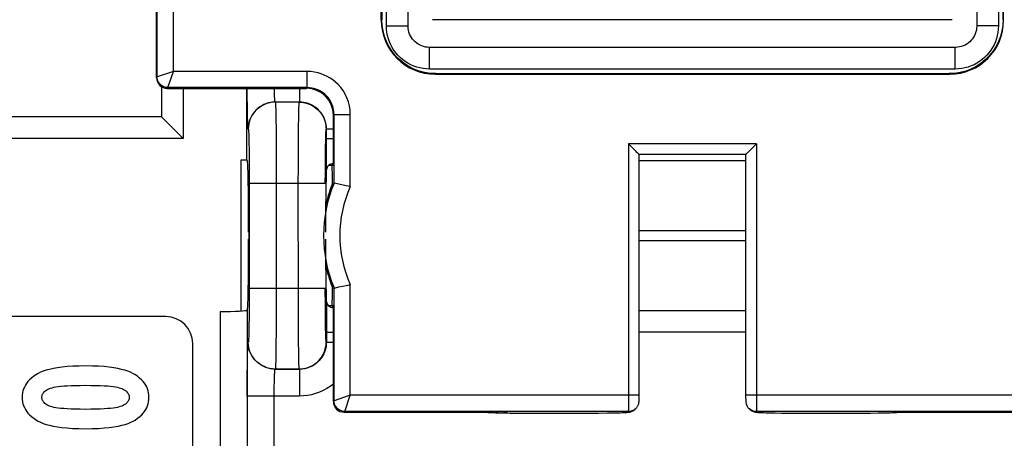
# Model space of a CAD drawing. Units: millimetres. Extents: x -92 to 49, y -25 to 47.
# Drawn here: x -13 to 5, y 1 to 9 of the extents above; entities that cross this region are included whole.
import ezdxf

# ---------------------------------------------------------------- set-up
doc = ezdxf.new("R2010")
doc.units = ezdxf.units.MM
doc.header["$LTSCALE"] = 19.36
doc.layers.get('0').update_dxf_attribs({"linetype": 'CONTINUOUS'})
doc.layers.add('DRAFT', color=7, linetype='CONTINUOUS')
doc.layers.add('RACCORDO', color=7, linetype='CONTINUOUS')
doc.styles.get("Standard").update_dxf_attribs({"font": 'txt', "width": 0.8})
doc.dimstyles.new('DIMSTYLE_1', dxfattribs={"dimtxt": 3, "dimasz": 3, "dimexe": 1.5, "dimexo": 0.5, "dimgap": 0.75, "dimtad": 1, "dimtxsty": 'STANDARD', "dimblk": '_FILLED', "dimblk1": '_FILLED', "dimblk2": '_FILLED', "dimcen": 0.09, "dimazin": 2, "dimtfac": 1, "dimtofl": 0, "dimtmove": 0, "dimatfit": 3, "dimldrblk": '_FILLED', "dimfxl": 1, "dimtolj": 1, "dimarcsym": 0})

# ---------------------------------------------------------------- blocks, each defined once
blk = doc.blocks.new('_FILLED')
at = {"color": 0, "linetype": 'BYBLOCK'}
blk.add_solid([(0, 0), (-1, 0.3167), (-1, -0.3167)], dxfattribs=at)
blk = doc.blocks.new('*D2')
at = {"color": 7, "linetype": 'CONTINUOUS'}
for p, q in [((-33.883, 6.765), (-33.883, 34.338)), ((33.317, 6.765), (33.317, 34.338)), ((-33.883, 32.838), (-0.283, 32.838)), ((33.317, 32.838), (-0.283, 32.838))]:
    blk.add_line(p, q, dxfattribs=at)
at = {"color": 7, "linetype": 'CONTINUOUS', "xscale": 3, "yscale": 3, "zscale": 3, "rotation": 180}
blk.add_blockref('_FILLED', (-33.883, 32.838), dxfattribs=at)
at = {"color": 7, "linetype": 'CONTINUOUS', "xscale": 3, "yscale": 3, "zscale": 3}
blk.add_blockref('_FILLED', (33.317, 32.838), dxfattribs=at)

msp = doc.modelspace()

# ---------------------------------------------------------------- linework, layer by layer
at = {"color": 7, "linetype": 'CONTINUOUS'}
for p, q in [((-10.205, 7.487), (-10.205, 8.752)), ((-10.005, 7.287), (-7.43, 7.287))]:
    msp.add_line(p, q, dxfattribs=at)
at = {"color": 250, "linetype": 'CONTINUOUS'}
for p, q in [((-10.192, 7.5), (-10.205, 7.487)), ((-9.992, 7.3), (-10.005, 7.287))]:
    msp.add_line(p, q, dxfattribs=at)
at = {"color": 7, "linetype": 'CONTINUOUS'}
for points in [[(-11.516, 2.145), (-11.64, 2.143), (-11.755, 2.139), (-11.859, 2.132), (-11.953, 2.122), (-12.038, 2.11), (-12.114, 2.097), (-12.183, 2.081), (-12.245, 2.064), (-12.3, 2.046), (-12.349, 2.026), (-12.392, 2.006), (-12.429, 1.984)], [(-10.604, 1.984), (-10.641, 2.006), (-10.684, 2.026), (-10.734, 2.046), (-10.789, 2.064), (-10.85, 2.081), (-10.919, 2.097), (-10.995, 2.11), (-11.08, 2.122), (-11.174, 2.132), (-11.278, 2.139), (-11.392, 2.143), (-11.516, 2.145)], [(-12.429, 1.984), (-12.476, 1.952), (-12.517, 1.92), (-12.554, 1.887), (-12.584, 1.855), (-12.61, 1.821), (-12.632, 1.788), (-12.65, 1.753), (-12.664, 1.718), (-12.676, 1.682), (-12.684, 1.644), (-12.689, 1.604), (-12.691, 1.562)], [(-10.344, 1.564), (-10.346, 1.606), (-10.351, 1.646), (-10.359, 1.684), (-10.37, 1.72), (-10.385, 1.755), (-10.403, 1.789), (-10.425, 1.823), (-10.45, 1.855), (-10.48, 1.888), (-10.517, 1.92), (-10.558, 1.952), (-10.604, 1.984)], [(-12.325, 1.562), (-12.325, 1.578), (-12.322, 1.593), (-12.318, 1.607), (-12.313, 1.621), (-12.305, 1.635), (-12.296, 1.648), (-12.284, 1.662), (-12.27, 1.675), (-12.253, 1.688), (-12.233, 1.701), (-12.21, 1.713), (-12.185, 1.726)], [(-12.185, 1.726), (-12.164, 1.734), (-12.137, 1.741), (-12.105, 1.749), (-12.068, 1.755), (-12.026, 1.762), (-11.977, 1.768), (-11.921, 1.773), (-11.858, 1.777), (-11.786, 1.781), (-11.705, 1.784), (-11.615, 1.785), (-11.516, 1.786)], [(-11.516, 1.786), (-11.417, 1.785), (-11.328, 1.784), (-11.247, 1.781), (-11.175, 1.777), (-11.113, 1.773), (-11.057, 1.768), (-11.007, 1.762), (-10.965, 1.755), (-10.928, 1.749), (-10.896, 1.741), (-10.87, 1.734), (-10.849, 1.726)], [(-10.849, 1.726), (-10.823, 1.713), (-10.801, 1.701), (-10.781, 1.688), (-10.764, 1.675), (-10.751, 1.662), (-10.739, 1.649), (-10.73, 1.635), (-10.722, 1.622), (-10.717, 1.608), (-10.713, 1.593), (-10.71, 1.578), (-10.709, 1.562)], [(-12.691, 1.562), (-12.689, 1.521), (-12.684, 1.481), (-12.676, 1.443), (-12.664, 1.407), (-12.65, 1.372), (-12.632, 1.338), (-12.61, 1.305), (-12.585, 1.272), (-12.554, 1.239), (-12.518, 1.206), (-12.476, 1.174), (-12.429, 1.142)], [(-12.184, 1.4), (-12.21, 1.412), (-12.233, 1.425), (-12.254, 1.438), (-12.27, 1.451), (-12.284, 1.465), (-12.296, 1.478), (-12.305, 1.492), (-12.313, 1.505), (-12.318, 1.519), (-12.322, 1.533), (-12.325, 1.548), (-12.325, 1.562)], [(-10.709, 1.562), (-10.71, 1.547), (-10.713, 1.533), (-10.717, 1.518), (-10.722, 1.504), (-10.729, 1.491), (-10.739, 1.478), (-10.75, 1.464), (-10.764, 1.451), (-10.781, 1.438), (-10.8, 1.425), (-10.823, 1.412), (-10.849, 1.4)], [(-10.601, 1.142), (-10.555, 1.174), (-10.515, 1.205), (-10.479, 1.238), (-10.449, 1.27), (-10.424, 1.303), (-10.403, 1.336), (-10.385, 1.37), (-10.371, 1.405), (-10.359, 1.442), (-10.351, 1.481), (-10.346, 1.521), (-10.344, 1.564)], [(-11.516, 1.34), (-11.615, 1.341), (-11.705, 1.343), (-11.787, 1.345), (-11.858, 1.349), (-11.921, 1.353), (-11.977, 1.358), (-12.026, 1.364), (-12.068, 1.37), (-12.105, 1.377), (-12.137, 1.384), (-12.163, 1.392), (-12.184, 1.4)], [(-10.849, 1.4), (-10.87, 1.392), (-10.896, 1.384), (-10.928, 1.377), (-10.965, 1.37), (-11.007, 1.364), (-11.056, 1.358), (-11.111, 1.353), (-11.174, 1.349), (-11.246, 1.345), (-11.327, 1.343), (-11.417, 1.341), (-11.516, 1.34)], [(-12.429, 1.142), (-12.392, 1.12), (-12.349, 1.1), (-12.3, 1.081), (-12.245, 1.062), (-12.184, 1.045), (-12.115, 1.03), (-12.039, 1.016), (-11.955, 1.004), (-11.861, 0.995), (-11.758, 0.988), (-11.644, 0.983), (-11.521, 0.981)], [(-11.521, 0.981), (-11.395, 0.983), (-11.279, 0.988), (-11.173, 0.995), (-11.078, 1.004), (-10.993, 1.016), (-10.916, 1.03), (-10.846, 1.045), (-10.785, 1.062), (-10.73, 1.081), (-10.681, 1.1), (-10.638, 1.121), (-10.601, 1.142)]]:
    msp.add_lwpolyline(points, dxfattribs=at)
msp.add_ellipse((-10.005, 7.487), major_axis=(0.141, 0.141), ratio=0.999695, start_param=2.356347, end_param=3.926839, dxfattribs=at)
at = {"layer": 'DRAFT', "color": 7, "linetype": 'CONTINUOUS'}
for p, q in [((-8.533, 5.964), (-8.533, 7.287)), ((-8.638, 5.964), (-8.533, 5.964))]:
    msp.add_line(p, q, dxfattribs=at)
for points in [[(-6.944, 5.534), (-6.96, 5.491), (-6.977, 5.447), (-6.993, 5.4), (-7.008, 5.352), (-7.024, 5.302), (-7.038, 5.251), (-7.052, 5.198), (-7.065, 5.143), (-7.066, 5.138)], [(-7.066, 3.98), (-7.063, 3.965), (-7.05, 3.912), (-7.036, 3.861), (-7.022, 3.811), (-7.007, 3.762), (-6.992, 3.715), (-6.976, 3.67), (-6.96, 3.626), (-6.944, 3.584)]]:
    msp.add_lwpolyline(points, dxfattribs=at)
for start_param, end_param in [(5.560594, 6.283185), (3.141593, 3.864184)]:
    msp.add_ellipse((-6.959, 4.559), major_axis=(0, 1.3), ratio=0.017455, start_param=start_param, end_param=end_param, dxfattribs=at)
at = {"layer": 'RACCORDO', "color": 7, "linetype": 'CONTINUOUS'}
for p, q in [((-6.033, 10.809), (-6.033, 8.558)), ((-5.547, 8.444), (-5.547, 10.809)), ((4.981, 10.809), (4.981, 8.444)), ((5.467, 8.558), (5.467, 10.809)), ((-6.044, 8.548), (-6.044, 10.059)), ((5.477, 8.548), (5.477, 10.059)), ((4.528, 8.559), (-5.094, 8.559)), ((4.582, 8.045), (-5.148, 8.045)), ((-5.044, 7.548), (4.478, 7.548)), ((-5.034, 7.559), (4.467, 7.559)), ((-10.109, 7.317), (-10.109, 6.76)), ((-10.109, 6.76), (-12.957, 6.76)), ((-10.109, 6.76), (-10.109, 6.76)), ((-6.93, 6.059), (-6.93, 6.787)), ((-9.875, 6.526), (-9.845, 6.496)), ((-1.327, 6.118), (-1.468, 6.259)), ((0.902, 6.259), (0.744, 6.101)), ((-1.268, 1.571), (-1.268, 6.059)), ((0.702, 6.059), (-1.268, 6.059)), ((0.702, 6.059), (0.702, 1.597)), ((-8.638, 3.164), (-8.638, 5.964)), ((-8.533, 5.964), (-8.52, 5.924)), ((-6.933, 5.859), (-7.016, 5.859)), ((-6.979, 5.883), (-6.995, 5.874)), ((-7.06, 5.607), (-7.058, 5.703)), ((-7.058, 5.703), (-7.056, 5.784)), ((-7.065, 5.305), (-7.062, 5.495)), ((-7.062, 5.495), (-7.06, 5.607)), ((-6.944, 5.534), (-6.917, 5.529)), ((-6.914, 5.528), (-6.917, 5.529)), ((-6.828, 5.511), (-6.914, 5.528)), ((-6.694, 5.483), (-6.828, 5.511)), ((-7.067, 5.091), (-7.065, 5.305)), ((-7.068, 4.863), (-7.067, 5.091)), ((-7.068, 4.625), (-7.068, 4.863)), ((-8.498, 4.625), (-8.498, 4.493)), ((-7.068, 4.255), (-7.068, 4.493)), ((-7.067, 4.026), (-7.068, 4.255)), ((-7.065, 3.813), (-7.067, 4.026)), ((-7.062, 3.623), (-7.065, 3.813)), ((-7.06, 3.511), (-7.062, 3.623)), ((-7.058, 3.415), (-7.06, 3.511)), ((-6.944, 3.584), (-6.917, 3.589)), ((-6.917, 3.589), (-6.914, 3.59)), ((-6.914, 3.59), (-6.893, 3.594)), ((-7.056, 3.334), (-7.058, 3.415)), ((-8.525, 3.18), (-8.52, 3.194)), ((-6.933, 3.259), (-7.016, 3.259)), ((-10.033, 3.059), (-13.033, 3.059)), ((-6.93, 1.487), (-6.93, 3.059)), ((-9.533, -2.441), (-9.533, 2.559)), ((-1.269, 1.55), (-1.268, 1.571)), ((-1.269, 1.532), (-1.269, 1.55)), ((0.702, 1.597), (0.702, 1.562)), ((0.702, 1.562), (0.702, 1.543)), ((0.702, 1.543), (0.703, 1.526)), ((0.703, 1.526), (0.703, 1.512)), ((-6.73, 1.287), (-4.083, 1.287)), ((-4.034, 1.282), (-4.015, 1.281)), ((-4.015, 1.281), (-3.994, 1.28)), ((-3.994, 1.28), (-3.971, 1.279)), ((-3.971, 1.279), (-3.931, 1.278)), ((-3.931, 1.278), (-3.868, 1.276)), ((-3.868, 1.276), (-3.774, 1.274)), ((-1.745, 1.275), (-1.67, 1.277)), ((-1.67, 1.277), (-1.622, 1.278)), ((-1.622, 1.278), (-1.581, 1.28)), ((-1.581, 1.28), (-1.557, 1.281)), ((-1.557, 1.281), (-1.536, 1.282)), ((-1.536, 1.282), (-1.518, 1.283)), ((-1.348, 1.34), (-1.342, 1.345)), ((-1.329, 1.359), (-1.342, 1.345)), ((0.775, 1.347), (0.762, 1.359)), ((0.762, 1.359), (0.776, 1.345)), ((0.801, 1.325), (0.818, 1.314)), ((0.967, 1.282), (0.985, 1.281)), ((0.985, 1.281), (1.005, 1.28)), ((1.005, 1.28), (1.04, 1.279)), ((1.04, 1.279), (1.081, 1.278)), ((1.081, 1.278), (1.143, 1.276)), ((1.143, 1.276), (1.235, 1.274)), ((3.258, 1.275), (3.324, 1.277)), ((3.324, 1.277), (3.38, 1.278)), ((3.38, 1.278), (3.412, 1.28)), ((3.412, 1.28), (3.44, 1.281)), ((3.44, 1.281), (3.465, 1.282)), ((3.516, 1.287), (6.164, 1.287)), ((-3.774, 1.274), (-3.661, 1.272)), ((-3.661, 1.272), (-3.473, 1.27)), ((-3.473, 1.27), (-3.22, 1.269)), ((-3.22, 1.269), (-2.54, 1.268)), ((-2.54, 1.268), (-2.245, 1.269)), ((-2.245, 1.269), (-2.021, 1.271)), ((-2.021, 1.271), (-1.858, 1.273)), ((-1.858, 1.273), (-1.745, 1.275)), ((1.235, 1.274), (1.366, 1.272)), ((1.366, 1.272), (1.549, 1.27)), ((1.549, 1.27), (1.791, 1.269)), ((1.791, 1.269), (2.48, 1.268)), ((2.48, 1.268), (2.778, 1.269)), ((2.778, 1.269), (2.999, 1.271)), ((2.999, 1.271), (3.154, 1.273)), ((3.154, 1.273), (3.258, 1.275))]:
    msp.add_line(p, q, dxfattribs=at)
at = {"layer": 'RACCORDO', "color": 250, "linetype": 'CONTINUOUS'}
for p, q in [((-5.947, 8.444), (-5.947, 10.809)), ((5.381, 10.809), (5.381, 8.444)), ((-9.892, 7.6), (-9.892, 10.059)), ((-10.192, 7.5), (-10.192, 10.007)), ((-6.044, 8.548), (-6.033, 8.558)), ((-5.947, 8.444), (-5.547, 8.444)), ((5.381, 8.444), (4.981, 8.444)), ((5.477, 8.548), (5.467, 8.558)), ((-5.148, 7.645), (-5.148, 8.045)), ((4.582, 7.645), (4.582, 8.045)), ((-9.892, 7.6), (-10.192, 7.5)), ((-9.992, 7.3), (-9.892, 7.6)), ((-7.417, 7.6), (-9.892, 7.6)), ((-7.417, 7.3), (-7.417, 7.6)), ((4.582, 7.645), (-5.148, 7.645)), ((-5.044, 7.548), (-5.034, 7.559)), ((4.478, 7.548), (4.467, 7.559)), ((-7.417, 7.3), (-9.992, 7.3)), ((-7.417, 7.3), (-7.43, 7.287)), ((-9.709, 7.287), (-9.709, 6.36)), ((-8.523, 7.105), (-8.524, 7.287)), ((-8.019, 7.183), (-8.021, 7.227)), ((-8.018, 7.147), (-8.019, 7.183)), ((-7.559, 7.287), (-7.559, 7.033)), ((-8.521, 6.975), (-8.523, 7.105)), ((-8.52, 6.859), (-8.521, 6.975)), ((-8.007, 7.033), (-8.005, 7.031)), ((-7.559, 7.033), (-8.007, 7.033)), ((-7.561, 7.031), (-8.005, 7.031)), ((-7.561, 7.031), (-7.559, 7.033)), ((-8.518, 6.757), (-8.52, 6.859)), ((-8.516, 6.672), (-8.518, 6.757)), ((-7.998, 6.911), (-7.996, 6.827)), ((-7.996, 6.827), (-7.995, 6.721)), ((-7.574, 6.567), (-7.571, 6.752)), ((-6.917, 6.8), (-6.93, 6.787)), ((-6.917, 5.529), (-6.917, 6.8)), ((-6.917, 6.8), (-6.617, 6.8)), ((-6.617, 5.466), (-6.617, 6.8)), ((-7.995, 6.721), (-7.992, 6.528)), ((-7.576, 6.344), (-7.574, 6.567)), ((-8.505, 6.531), (-8.507, 6.533)), ((-8.497, 6.425), (-8.495, 6.361)), ((-7.992, 6.528), (-7.99, 6.299)), ((-7.062, 6.531), (-7.059, 6.533)), ((-7.059, 6.351), (-7.059, 6.533)), ((-6.93, 6.533), (-7.059, 6.533)), ((-9.709, 6.36), (-13.357, 6.36)), ((-8.495, 6.361), (-8.494, 6.284)), ((-8.494, 6.284), (-8.491, 6.148)), ((-7.99, 6.299), (-7.989, 6.031)), ((-7.577, 6.093), (-7.576, 6.344)), ((-7.076, 6.073), (-7.074, 6.222)), ((-7.074, 6.222), (-7.072, 6.307)), ((-7.059, 6.145), (-7.059, 6.351)), ((-6.93, 6.351), (-7.059, 6.351)), ((-1.468, 6.259), (-1.469, 1.43)), ((0.902, 6.259), (-1.468, 6.259)), ((0.902, 6.259), (0.902, 1.548)), ((-8.491, 6.148), (-8.49, 5.986)), ((-7.989, 6.031), (-7.988, 5.736)), ((-7.578, 5.822), (-7.577, 6.093)), ((-7.077, 5.905), (-7.076, 6.073)), ((-7.058, 5.954), (-7.059, 6.145)), ((-8.49, 5.986), (-8.488, 5.8)), ((-7.078, 5.725), (-7.077, 5.905)), ((-7.056, 5.784), (-7.058, 5.954)), ((-1.268, 5.952), (0.702, 5.952)), ((-8.488, 5.8), (-8.488, 5.6)), ((-7.988, 5.736), (-7.988, 3.587)), ((-7.579, 5.531), (-7.578, 5.822)), ((-7.079, 5.531), (-7.078, 5.725)), ((-8.488, 5.6), (-8.488, 3.587)), ((-8.488, 5.531), (-7.079, 5.531)), ((-7.578, 3.382), (-7.579, 5.531)), ((-1.268, 4.654), (0.702, 4.654)), ((0.702, 4.464), (-1.268, 4.464)), ((-6.617, 1.6), (-6.617, 3.652)), ((-8.488, 3.587), (-8.488, 3.393)), ((-8.488, 3.587), (-7.079, 3.587)), ((-7.988, 3.587), (-7.988, 3.296)), ((-6.917, 1.5), (-6.917, 3.589)), ((-8.488, 3.393), (-8.489, 3.213)), ((-7.988, 3.296), (-7.989, 3.025)), ((-7.578, 3.086), (-7.578, 3.382)), ((-7.077, 3.132), (-7.078, 3.318)), ((-7.056, 3.334), (-7.058, 3.163)), ((-9.025, 3.154), (-9.025, -3.036)), ((-8.525, 3.18), (-8.525, -3.062)), ((-8.489, 3.213), (-8.49, 3.045)), ((-7.075, 2.97), (-7.077, 3.132)), ((-7.058, 3.163), (-7.059, 2.97)), ((0.702, 3.166), (-1.268, 3.166)), ((-8.49, 3.045), (-8.492, 2.896)), ((-7.989, 3.025), (-7.991, 2.773)), ((-7.576, 2.819), (-7.578, 3.086)), ((-7.073, 2.834), (-7.075, 2.97)), ((-7.059, 2.97), (-7.059, 2.585)), ((-8.492, 2.896), (-8.494, 2.811)), ((-7.991, 2.773), (-7.993, 2.551)), ((-7.574, 2.589), (-7.576, 2.819)), ((-7.071, 2.757), (-7.073, 2.834)), ((-7.069, 2.693), (-7.071, 2.757)), ((-7.059, 2.767), (-6.93, 2.767)), ((0.702, 2.767), (-1.268, 2.767)), ((-8.507, 2.585), (-8.505, 2.587)), ((-7.572, 2.397), (-7.574, 2.589)), ((-7.059, 2.585), (-7.062, 2.587)), ((-7.059, 2.585), (-6.93, 2.585)), ((-7.993, 2.551), (-7.995, 2.366)), ((-7.57, 2.291), (-7.572, 2.397)), ((-8.521, 2.142), (-8.52, 2.259)), ((-8.52, 2.259), (-8.518, 2.361)), ((-7.568, 2.206), (-7.57, 2.291)), ((-8.524, 1.803), (-8.523, 2.013)), ((-8.523, 2.013), (-8.521, 2.142)), ((-8.005, 2.087), (-8.007, 2.085)), ((-7.559, 2.085), (-8.007, 2.085)), ((-8.005, 2.087), (-7.561, 2.087)), ((-7.559, 2.085), (-7.561, 2.087)), ((-7.559, 2.085), (-7.559, 1.585)), ((-8.023, 1.778), (-8.022, 1.839)), ((-8.022, 1.839), (-8.021, 1.891)), ((-8.021, 1.891), (-8.019, 1.935)), ((-8.524, 1.585), (-8.524, 1.803)), ((-8.024, 1.707), (-8.023, 1.778)), ((-8.024, 1.628), (-8.024, 1.707)), ((-7.559, 1.585), (-8.524, 1.585)), ((-8.024, -1.51), (-8.024, 1.628)), ((-6.917, 1.5), (-6.93, 1.487)), ((-6.617, 1.6), (-6.917, 1.5)), ((-6.717, 1.3), (-6.617, 1.6)), ((-1.268, 1.6), (-6.617, 1.6)), ((6.051, 1.6), (0.702, 1.6)), ((0.902, 1.548), (0.903, 1.391)), ((-6.717, 1.3), (-6.73, 1.287)), ((-1.47, 1.3), (-6.717, 1.3)), ((-3.911, 1.277), (-3.931, 1.278)), ((-3.885, 1.277), (-3.901, 1.277)), ((-3.857, 1.276), (-3.868, 1.276)), ((-1.47, 1.3), (-1.483, 1.288)), ((-1.469, 1.43), (-1.469, 1.355)), ((-1.469, 1.355), (-1.469, 1.324)), ((-1.383, 1.314), (-1.414, 1.3)), ((-1.354, 1.334), (-1.383, 1.314)), ((-1.342, 1.345), (-1.354, 1.334)), ((0.788, 1.334), (0.776, 1.345)), ((0.903, 1.391), (0.903, 1.337)), ((0.903, 1.337), (0.903, 1.319)), ((0.903, 1.319), (0.903, 1.31)), ((0.904, 1.3), (0.916, 1.288)), ((6.15, 1.3), (0.904, 1.3)), ((1.005, 1.28), (1.026, 1.28)), ((1.04, 1.279), (1.065, 1.278)), ((1.081, 1.278), (1.107, 1.277)), ((1.143, 1.276), (1.154, 1.276)), ((3.324, 1.277), (3.345, 1.278)), ((3.393, 1.279), (3.397, 1.279)), ((-3.794, 1.275), (-3.796, 1.275)), ((-3.708, 1.273), (-3.774, 1.274)), ((-3.657, 1.272), (-3.661, 1.272)), ((-2.244, 1.269), (-2.245, 1.269)), ((1.235, 1.274), (1.251, 1.274)), ((1.549, 1.27), (1.565, 1.27)), ((1.791, 1.269), (1.793, 1.269)), ((2.999, 1.271), (3.012, 1.271)), ((3.154, 1.273), (3.163, 1.274))]:
    msp.add_line(p, q, dxfattribs=at)
at = {"layer": 'RACCORDO', "color": 7, "linetype": 'CONTINUOUS'}
for points in [[(-5.034, 7.559), (-5.138, 7.564), (-5.241, 7.581), (-5.342, 7.608), (-5.44, 7.645), (-5.533, 7.692), (-5.621, 7.749), (-5.702, 7.815), (-5.777, 7.89), (-5.843, 7.971), (-5.9, 8.059), (-5.947, 8.153), (-5.985, 8.25), (-6.011, 8.351), (-6.028, 8.454), (-6.033, 8.558)], [(-5.148, 8.045), (-5.155, 8.045), (-5.19, 8.047), (-5.225, 8.052), (-5.26, 8.061), (-5.293, 8.072), (-5.326, 8.087), (-5.358, 8.104), (-5.387, 8.124), (-5.415, 8.147), (-5.441, 8.173), (-5.464, 8.2), (-5.485, 8.23), (-5.503, 8.261), (-5.518, 8.293), (-5.53, 8.327), (-5.539, 8.362), (-5.545, 8.397), (-5.547, 8.432), (-5.547, 8.444)], [(5.467, 8.558), (5.461, 8.454), (5.445, 8.351), (5.418, 8.25), (5.381, 8.153), (5.333, 8.059), (5.276, 7.971), (5.21, 7.89), (5.136, 7.815), (5.055, 7.749), (4.967, 7.692), (4.873, 7.645), (4.776, 7.608), (4.675, 7.581), (4.572, 7.564), (4.467, 7.559)], [(4.981, 8.444), (4.981, 8.437), (4.979, 8.402), (4.974, 8.367), (4.965, 8.333), (4.954, 8.299), (4.939, 8.266), (4.922, 8.235), (4.901, 8.205), (4.878, 8.177), (4.853, 8.151), (4.826, 8.128), (4.796, 8.107), (4.765, 8.089), (4.732, 8.074), (4.699, 8.062), (4.664, 8.053), (4.629, 8.048), (4.594, 8.045), (4.582, 8.045)], [(-10.109, 6.76), (-10.103, 6.754), (-9.875, 6.526)], [(-9.845, 6.496), (-9.745, 6.396), (-9.709, 6.36)], [(-1.268, 6.059), (-1.269, 6.06), (-1.272, 6.063), (-1.276, 6.067), (-1.281, 6.072), (-1.287, 6.078), (-1.294, 6.085), (-1.302, 6.093), (-1.31, 6.101), (-1.327, 6.118)], [(0.744, 6.101), (0.736, 6.093), (0.728, 6.085), (0.721, 6.078), (0.715, 6.072), (0.71, 6.067), (0.705, 6.063), (0.703, 6.06), (0.702, 6.059)], [(-6.995, 5.874), (-7.011, 5.864), (-7.025, 5.852), (-7.037, 5.838), (-7.046, 5.822)], [(-6.931, 5.9), (-6.943, 5.897), (-6.961, 5.89), (-6.979, 5.883)], [(-7.046, 5.822), (-7.052, 5.804), (-7.056, 5.784)], [(-6.617, 5.466), (-6.656, 5.475), (-6.694, 5.483)], [(-6.694, 3.635), (-6.656, 3.643), (-6.617, 3.652)], [(-6.893, 3.594), (-6.828, 3.607), (-6.694, 3.635)], [(-7.056, 3.334), (-7.052, 3.314), (-7.046, 3.296), (-7.037, 3.28), (-7.025, 3.266), (-7.011, 3.254), (-6.995, 3.244), (-6.979, 3.235), (-6.961, 3.228), (-6.943, 3.221), (-6.931, 3.218)], [(-1.292, 1.408), (-1.288, 1.418), (-1.284, 1.428), (-1.28, 1.438), (-1.277, 1.447), (-1.275, 1.457), (-1.273, 1.465), (-1.272, 1.473), (-1.271, 1.48), (-1.27, 1.487), (-1.27, 1.493), (-1.27, 1.498), (-1.269, 1.504), (-1.269, 1.51), (-1.269, 1.516), (-1.269, 1.532)], [(0.703, 1.512), (0.703, 1.507), (0.703, 1.501), (0.703, 1.496), (0.704, 1.491), (0.704, 1.486), (0.705, 1.48), (0.706, 1.473), (0.707, 1.464), (0.709, 1.456), (0.711, 1.447), (0.714, 1.439), (0.717, 1.43), (0.72, 1.421), (0.724, 1.413), (0.728, 1.404), (0.733, 1.396), (0.739, 1.387), (0.745, 1.379), (0.751, 1.371), (0.758, 1.363), (0.762, 1.359)], [(-4.1, 1.287), (-4.097, 1.287), (-4.091, 1.286), (-4.085, 1.285), (-4.079, 1.285), (-4.072, 1.284), (-4.065, 1.284), (-4.058, 1.283), (-4.05, 1.283), (-4.034, 1.282)], [(-1.518, 1.283), (-1.51, 1.283), (-1.502, 1.284), (-1.495, 1.284), (-1.488, 1.285), (-1.482, 1.285), (-1.475, 1.286), (-1.469, 1.287), (-1.462, 1.288), (-1.454, 1.289), (-1.446, 1.29), (-1.437, 1.293), (-1.425, 1.296)], [(-1.425, 1.296), (-1.412, 1.3), (-1.398, 1.307), (-1.382, 1.315), (-1.365, 1.326), (-1.348, 1.34)], [(-1.329, 1.359), (-1.342, 1.347), (-1.37, 1.327), (-1.388, 1.318)], [(-1.329, 1.359), (-1.326, 1.362), (-1.318, 1.371), (-1.31, 1.38), (-1.304, 1.389), (-1.298, 1.399), (-1.292, 1.408)], [(0.821, 1.318), (0.804, 1.327), (0.775, 1.347)], [(0.776, 1.345), (0.784, 1.338), (0.801, 1.325)], [(0.818, 1.314), (0.834, 1.305), (0.848, 1.299), (0.861, 1.295)], [(0.861, 1.295), (0.872, 1.292), (0.882, 1.29), (0.889, 1.289), (0.897, 1.288), (0.903, 1.287), (0.91, 1.286), (0.916, 1.285), (0.922, 1.285), (0.929, 1.284), (0.936, 1.284), (0.943, 1.283), (0.95, 1.283), (0.967, 1.282)], [(3.465, 1.282), (3.475, 1.282), (3.485, 1.283), (3.494, 1.283), (3.503, 1.284), (3.511, 1.285), (3.518, 1.285), (3.526, 1.286), (3.533, 1.287), (3.534, 1.287)]]:
    msp.add_lwpolyline(points, dxfattribs=at)
at = {"layer": 'RACCORDO', "color": 250, "linetype": 'CONTINUOUS'}
for points in [[(-5.148, 7.645), (-5.209, 7.647), (-5.268, 7.654), (-5.327, 7.665), (-5.384, 7.681), (-5.441, 7.7), (-5.496, 7.724), (-5.549, 7.752), (-5.6, 7.785), (-5.648, 7.82), (-5.693, 7.859), (-5.735, 7.901), (-5.773, 7.946), (-5.808, 7.993), (-5.84, 8.043), (-5.867, 8.095), (-5.891, 8.149), (-5.911, 8.206), (-5.927, 8.263), (-5.938, 8.322), (-5.945, 8.383), (-5.947, 8.444)], [(5.381, 8.444), (5.379, 8.384), (5.372, 8.324), (5.361, 8.265), (5.345, 8.208), (5.325, 8.151), (5.301, 8.096), (5.273, 8.043), (5.241, 7.992), (5.206, 7.944), (5.167, 7.899), (5.124, 7.857), (5.08, 7.819), (5.032, 7.784), (4.983, 7.753), (4.931, 7.725), (4.877, 7.701), (4.82, 7.681), (4.762, 7.665), (4.703, 7.654), (4.643, 7.647), (4.582, 7.645)], [(-9.992, 7.3), (-10.018, 7.302), (-10.044, 7.307), (-10.068, 7.316), (-10.092, 7.327), (-10.114, 7.342), (-10.133, 7.359), (-10.15, 7.379), (-10.165, 7.4), (-10.177, 7.424), (-10.185, 7.449), (-10.19, 7.474), (-10.192, 7.5)], [(-6.617, 6.8), (-6.622, 6.882), (-6.634, 6.961), (-6.653, 7.037), (-6.679, 7.11), (-6.713, 7.18), (-6.751, 7.245), (-6.794, 7.303), (-6.842, 7.356), (-6.89, 7.403), (-6.94, 7.443), (-6.991, 7.478), (-7.044, 7.508), (-7.098, 7.534), (-7.154, 7.556), (-7.214, 7.574), (-7.278, 7.587), (-7.345, 7.596), (-7.417, 7.6)], [(-6.917, 6.8), (-6.919, 6.851), (-6.927, 6.9), (-6.939, 6.948), (-6.956, 6.994), (-6.977, 7.038), (-7.001, 7.078), (-7.028, 7.115), (-7.057, 7.148), (-7.088, 7.177), (-7.119, 7.202), (-7.151, 7.224), (-7.183, 7.243), (-7.218, 7.259), (-7.253, 7.273), (-7.29, 7.284), (-7.33, 7.293), (-7.373, 7.298), (-7.417, 7.3)], [(-8.021, 7.227), (-8.022, 7.279), (-8.022, 7.287)], [(-8.007, 7.033), (-8.008, 7.033), (-8.008, 7.034), (-8.009, 7.036), (-8.009, 7.038), (-8.01, 7.041), (-8.011, 7.044), (-8.011, 7.048), (-8.012, 7.053), (-8.012, 7.059), (-8.013, 7.066), (-8.014, 7.074), (-8.014, 7.082), (-8.015, 7.093), (-8.016, 7.104), (-8.017, 7.117), (-8.017, 7.131), (-8.018, 7.147)], [(-8.007, 7.033), (-8.051, 7.031), (-8.094, 7.025), (-8.137, 7.016), (-8.178, 7.003), (-8.218, 6.986), (-8.257, 6.966), (-8.294, 6.942), (-8.329, 6.916), (-8.361, 6.886), (-8.39, 6.854), (-8.417, 6.82), (-8.44, 6.783), (-8.46, 6.744), (-8.477, 6.704), (-8.49, 6.662), (-8.5, 6.62), (-8.505, 6.577), (-8.507, 6.533)], [(-8.005, 7.031), (-8.057, 7.028), (-8.109, 7.02), (-8.159, 7.006), (-8.208, 6.987), (-8.255, 6.964), (-8.299, 6.935), (-8.339, 6.902), (-8.376, 6.865), (-8.409, 6.824), (-8.438, 6.781), (-8.462, 6.734), (-8.48, 6.685), (-8.494, 6.635), (-8.502, 6.583), (-8.505, 6.531)], [(-8.005, 7.031), (-8.004, 7.026), (-8.003, 7.014), (-8.001, 6.997), (-8, 6.974), (-7.999, 6.945), (-7.998, 6.911)], [(-7.571, 6.752), (-7.569, 6.854), (-7.568, 6.898), (-7.567, 6.936), (-7.566, 6.968), (-7.565, 6.994), (-7.564, 7.013), (-7.563, 7.025), (-7.561, 7.031)], [(-7.561, 7.031), (-7.509, 7.028), (-7.458, 7.02), (-7.407, 7.006), (-7.358, 6.987), (-7.312, 6.964), (-7.268, 6.935), (-7.227, 6.902), (-7.19, 6.865), (-7.157, 6.824), (-7.129, 6.781), (-7.105, 6.734), (-7.086, 6.685), (-7.073, 6.635), (-7.064, 6.583), (-7.062, 6.531)], [(-7.059, 6.533), (-7.061, 6.57), (-7.065, 6.608), (-7.072, 6.644), (-7.081, 6.68), (-7.094, 6.716), (-7.109, 6.75), (-7.126, 6.783), (-7.146, 6.814), (-7.168, 6.844), (-7.192, 6.873), (-7.219, 6.899), (-7.247, 6.923), (-7.277, 6.946), (-7.309, 6.966), (-7.342, 6.983), (-7.377, 6.998), (-7.412, 7.011), (-7.449, 7.021), (-7.485, 7.027), (-7.522, 7.032), (-7.559, 7.033)], [(-8.507, 6.533), (-8.508, 6.537), (-8.51, 6.546), (-8.511, 6.561), (-8.512, 6.581), (-8.513, 6.606), (-8.515, 6.637), (-8.516, 6.672)], [(-8.505, 6.531), (-8.504, 6.527), (-8.503, 6.52), (-8.501, 6.508), (-8.5, 6.493), (-8.499, 6.474), (-8.498, 6.451), (-8.497, 6.425)], [(-7.072, 6.307), (-7.07, 6.381), (-7.069, 6.413), (-7.068, 6.442), (-7.067, 6.467), (-7.066, 6.489), (-7.065, 6.506), (-7.064, 6.519), (-7.063, 6.527), (-7.062, 6.531)], [(-7.078, 3.318), (-7.079, 3.518), (-7.079, 3.587)], [(-8.494, 2.811), (-8.496, 2.737), (-8.497, 2.705), (-8.498, 2.676), (-8.499, 2.651), (-8.5, 2.629), (-8.501, 2.612), (-8.502, 2.599), (-8.504, 2.591), (-8.505, 2.587)], [(-8.518, 2.361), (-8.516, 2.446), (-8.515, 2.481), (-8.513, 2.512), (-8.512, 2.537), (-8.511, 2.557), (-8.51, 2.572), (-8.508, 2.581), (-8.507, 2.585)], [(-8.007, 2.085), (-8.051, 2.087), (-8.094, 2.093), (-8.137, 2.102), (-8.178, 2.115), (-8.218, 2.132), (-8.257, 2.152), (-8.294, 2.175), (-8.329, 2.202), (-8.361, 2.231), (-8.39, 2.264), (-8.417, 2.298), (-8.44, 2.335), (-8.46, 2.374), (-8.477, 2.414), (-8.49, 2.456), (-8.5, 2.498), (-8.505, 2.541), (-8.507, 2.585)], [(-8.005, 2.087), (-8.057, 2.09), (-8.109, 2.098), (-8.159, 2.112), (-8.208, 2.131), (-8.255, 2.154), (-8.299, 2.183), (-8.339, 2.216), (-8.376, 2.253), (-8.409, 2.293), (-8.438, 2.337), (-8.462, 2.384), (-8.48, 2.433), (-8.494, 2.483), (-8.502, 2.535), (-8.505, 2.587)], [(-7.561, 2.087), (-7.509, 2.09), (-7.458, 2.098), (-7.407, 2.112), (-7.358, 2.131), (-7.312, 2.154), (-7.268, 2.183), (-7.227, 2.216), (-7.19, 2.253), (-7.157, 2.293), (-7.129, 2.337), (-7.105, 2.384), (-7.086, 2.433), (-7.073, 2.483), (-7.064, 2.535), (-7.062, 2.587)], [(-7.059, 2.585), (-7.061, 2.547), (-7.065, 2.51), (-7.072, 2.474), (-7.081, 2.438), (-7.093, 2.403), (-7.108, 2.37), (-7.125, 2.337), (-7.145, 2.305), (-7.166, 2.275), (-7.19, 2.247), (-7.216, 2.221), (-7.244, 2.197), (-7.273, 2.175), (-7.305, 2.154), (-7.338, 2.137), (-7.372, 2.121), (-7.409, 2.108), (-7.445, 2.098), (-7.483, 2.091), (-7.521, 2.086), (-7.559, 2.085)], [(-7.062, 2.587), (-7.063, 2.591), (-7.064, 2.598), (-7.065, 2.61), (-7.066, 2.625), (-7.067, 2.644), (-7.068, 2.667), (-7.069, 2.693)], [(-7.995, 2.366), (-7.997, 2.264), (-7.998, 2.22), (-7.999, 2.182), (-8, 2.15), (-8.001, 2.124), (-8.002, 2.105), (-8.004, 2.093), (-8.005, 2.087)], [(-7.561, 2.087), (-7.563, 2.092), (-7.564, 2.104), (-7.565, 2.121), (-7.566, 2.144), (-7.567, 2.172), (-7.568, 2.206)], [(-8.019, 1.935), (-8.018, 1.971), (-8.017, 1.987), (-8.017, 2.001), (-8.016, 2.014), (-8.015, 2.025), (-8.014, 2.035), (-8.014, 2.044), (-8.013, 2.052), (-8.012, 2.059), (-8.012, 2.065), (-8.011, 2.07), (-8.011, 2.074), (-8.01, 2.077), (-8.009, 2.08), (-8.009, 2.082), (-8.008, 2.084), (-8.008, 2.085), (-8.007, 2.085)], [(-6.93, 1.808), (-6.988, 1.764), (-7.051, 1.724), (-7.117, 1.688), (-7.186, 1.658), (-7.258, 1.632), (-7.332, 1.611), (-7.406, 1.597), (-7.482, 1.588), (-7.559, 1.585)], [(-6.717, 1.3), (-6.743, 1.302), (-6.769, 1.307), (-6.793, 1.316), (-6.817, 1.327), (-6.839, 1.342), (-6.858, 1.359), (-6.875, 1.379), (-6.89, 1.4), (-6.902, 1.424), (-6.91, 1.449), (-6.915, 1.474), (-6.917, 1.5)], [(-4.031, 1.282), (-4.056, 1.284), (-4.073, 1.285), (-4.083, 1.287)], [(-3.983, 1.28), (-3.999, 1.28), (-4.015, 1.281)], [(-3.945, 1.278), (-3.958, 1.279), (-3.971, 1.279)], [(-1.483, 1.288), (-1.491, 1.286), (-1.506, 1.284), (-1.528, 1.282), (-1.558, 1.281)], [(-1.414, 1.3), (-1.448, 1.291), (-1.483, 1.288)], [(-1.469, 1.324), (-1.47, 1.312), (-1.47, 1.308), (-1.47, 1.304), (-1.47, 1.301), (-1.47, 1.3)], [(-1.388, 1.318), (-1.402, 1.312), (-1.435, 1.303), (-1.47, 1.3)], [(0.848, 1.3), (0.816, 1.314), (0.788, 1.334)], [(0.904, 1.3), (0.869, 1.303), (0.835, 1.312), (0.821, 1.318)], [(0.916, 1.288), (0.882, 1.291), (0.848, 1.3)], [(0.903, 1.31), (0.903, 1.307), (0.903, 1.304), (0.904, 1.302), (0.904, 1.301), (0.904, 1.3)], [(0.916, 1.288), (0.925, 1.286), (0.94, 1.284), (0.961, 1.283), (0.99, 1.281)], [(3.433, 1.281), (3.466, 1.282), (3.49, 1.284), (3.507, 1.285), (3.516, 1.287)]]:
    msp.add_lwpolyline(points, dxfattribs=at)
for radius, start, end in [(2.509, 157.26, 202.74), (2.209, 155.743, 204.257)]:
    msp.add_arc((-4.603, 4.559), radius, start, end, dxfattribs=at)
at = {"layer": 'RACCORDO', "color": 7, "linetype": 'CONTINUOUS'}
msp.add_arc((-10.033, 2.559), 0.5, 0, 90, dxfattribs=at)
for centre, major_axis, ratio, start_param, end_param in [((-5.043, 8.549), (0.708, 0.708), 0.998783, -3.926382, -2.356803), ((4.477, 8.549), (0.708, -0.708), 0.998783, -0.784789, 0.784789), ((-7.43, 6.787), (-0.354, -0.354), 0.999695, 2.356347, 3.926839), ((-6.933, 6.059), (0, 0.2), 0.017455, -3.141593, -1.570796), ((-8.521, 4.625), (0, 1.3), 0.017455, -1.570796, -0.05236), ((-6.965, 4.654), (0, 1.3), 0.052408, -0.383532, -0.299106), ((-8.521, 4.493), (0, 1.3), 0.017455, -3.089233, -1.570796), ((-9.025, 3.18), (0.5, 0), 0.052408, 4.712389, 6.265732), ((-6.965, 4.464), (0, 1.3), 0.052408, 3.440686, 3.525143), ((-6.933, 3.059), (0, 0.2), 0.017455, -1.570796, 0), ((-6.73, 1.487), (0.141, 0.141), 0.999695, -3.926839, -2.356347)]:
    msp.add_ellipse(centre, major_axis=major_axis, ratio=ratio, start_param=start_param, end_param=end_param, dxfattribs=at)

# ---------------------------------------------------------------- dimensions: what is measured, and where the dimension line sits
at = {"color": 7, "linetype": 'CONTINUOUS'}
dim = msp.add_linear_dim(base=(33.317, 32.838), p1=(-33.883, 6.265), p2=(33.317, 6.265), dimstyle='DIMSTYLE_1', dxfattribs=at)
dim.commit()
dim.dimension.update_dxf_attribs({"geometry": '*D2', "text_midpoint": (-4.676, 32.838), "dimtype": 160})

doc.saveas('drawing.dxf')
